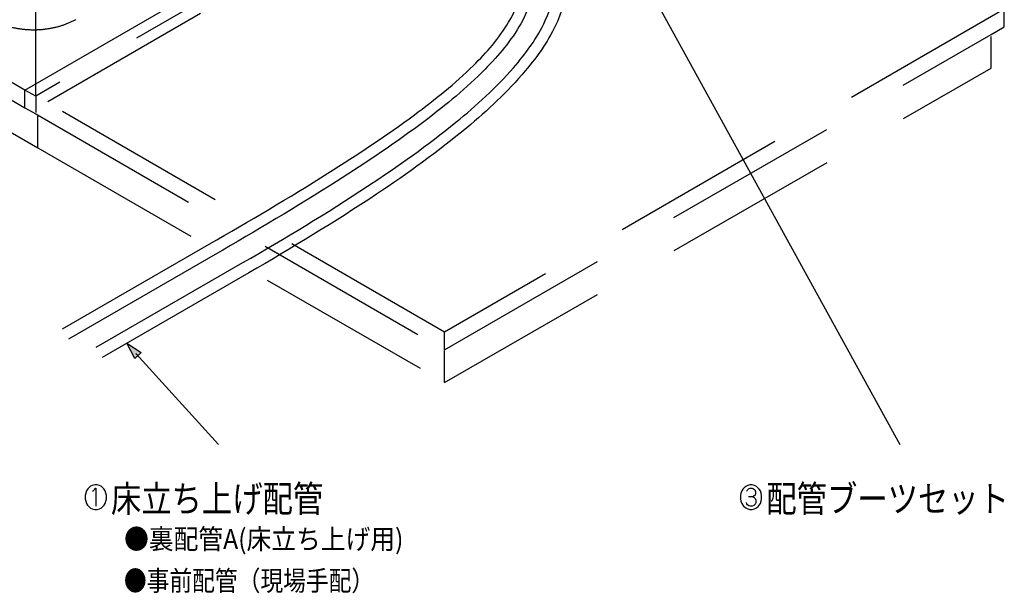
# Model space of a CAD drawing. Extents: x -424 to 186, y -4 to 301.
# Drawn here: x -145 to -74, y 154 to 196 of the extents above; entities that cross this region are included whole.
import ezdxf

# ---------------------------------------------------------------- set-up
doc = ezdxf.new("R2010")
doc.units = 0
doc.linetypes.add('DASHED', pattern=[19.05, 12.7, -6.35])
doc.layers.get('0').update_dxf_attribs({"linetype": 'CONTINUOUS'})
doc.layers.add('PV', color=7, linetype='CONTINUOUS')
doc.styles.add('MX_NOTE_STANDARD', font='txt.shx', dxfattribs={"bigfont": 'extfont.shx'})

msp = doc.modelspace()

# ---------------------------------------------------------------- linework, layer by layer
at = {"color": 0, "linetype": 'ByBlock', "lineweight": -2}
for p, q in [((-139.949, 161.551), (-139.98, 161.398)), ((-139.888, 161.719), (-139.949, 161.551)), ((-139.797, 161.857), (-139.888, 161.719)), ((-139.72, 161.949), (-139.797, 161.857)), ((-139.598, 162.056), (-139.72, 161.949)), ((-139.476, 162.117), (-139.598, 162.056)), ((-139.307, 162.147), (-139.476, 162.117)), ((-139.46, 161.689), (-139.384, 161.75)), ((-139.384, 161.75), (-139.307, 161.842)), ((-139.139, 162.147), (-139.307, 162.147)), ((-139.307, 161.842), (-139.246, 161.918)), ((-139.246, 161.918), (-139.216, 161.918)), ((-139.216, 161.918), (-139.216, 160.619)), ((-138.971, 162.117), (-139.139, 162.147)), ((-138.849, 162.056), (-138.971, 162.117)), ((-138.727, 161.949), (-138.849, 162.056)), ((-138.65, 161.857), (-138.727, 161.949)), ((-138.558, 161.719), (-138.65, 161.857)), ((-138.497, 161.551), (-138.558, 161.719)), ((-138.467, 161.398), (-138.497, 161.551)), ((-92.808, 161.551), (-92.838, 161.398)), ((-92.747, 161.719), (-92.808, 161.551)), ((-92.67, 161.842), (-92.747, 161.719)), ((-92.579, 161.949), (-92.67, 161.842)), ((-92.472, 162.04), (-92.579, 161.949)), ((-92.319, 162.117), (-92.472, 162.04)), ((-92.38, 161.689), (-92.349, 161.796)), ((-92.349, 161.796), (-92.273, 161.872)), ((-92.166, 162.147), (-92.319, 162.117)), ((-92.273, 161.872), (-92.151, 161.918)), ((-91.998, 162.147), (-92.166, 162.147)), ((-92.151, 161.918), (-92.013, 161.918)), ((-92.013, 161.918), (-91.906, 161.872)), ((-91.845, 162.117), (-91.998, 162.147)), ((-91.906, 161.872), (-91.814, 161.796)), ((-91.692, 162.04), (-91.845, 162.117)), ((-91.814, 161.796), (-91.768, 161.674)), ((-91.768, 161.521), (-91.799, 161.414)), ((-91.768, 161.674), (-91.768, 161.521)), ((-91.585, 161.949), (-91.692, 162.04)), ((-91.493, 161.842), (-91.585, 161.949)), ((-91.417, 161.719), (-91.493, 161.842)), ((-91.356, 161.551), (-91.417, 161.719)), ((-91.325, 161.398), (-91.356, 161.551)), ((-139.98, 161.398), (-139.98, 161.154)), ((-139.98, 161.154), (-139.949, 160.986)), ((-139.949, 160.986), (-139.888, 160.818)), ((-139.888, 160.818), (-139.812, 160.695)), ((-138.635, 160.695), (-138.558, 160.818)), ((-138.558, 160.818), (-138.497, 160.986)), ((-138.497, 160.986), (-138.467, 161.154)), ((-138.467, 161.154), (-138.467, 161.398)), ((-92.838, 161.398), (-92.838, 161.154)), ((-92.838, 161.154), (-92.808, 160.986)), ((-92.808, 160.986), (-92.747, 160.818)), ((-92.747, 160.818), (-92.67, 160.695)), ((-92.38, 160.787), (-92.41, 160.879)), ((-91.967, 161.291), (-92.258, 161.291)), ((-91.875, 161.337), (-91.967, 161.291)), ((-91.952, 161.291), (-91.86, 161.246)), ((-91.799, 161.414), (-91.875, 161.337)), ((-91.86, 161.246), (-91.784, 161.169)), ((-91.784, 161.169), (-91.738, 161.047)), ((-91.738, 160.894), (-91.768, 160.787)), ((-91.738, 161.047), (-91.738, 160.894)), ((-91.493, 160.695), (-91.417, 160.818)), ((-91.417, 160.818), (-91.356, 160.986)), ((-91.356, 160.986), (-91.325, 161.154)), ((-91.325, 161.154), (-91.325, 161.398)), ((-139.812, 160.695), (-139.72, 160.588)), ((-139.72, 160.588), (-139.598, 160.481)), ((-139.598, 160.481), (-139.476, 160.42)), ((-139.476, 160.42), (-139.307, 160.39)), ((-139.307, 160.39), (-139.139, 160.39)), ((-139.139, 160.39), (-138.971, 160.42)), ((-138.971, 160.42), (-138.849, 160.481)), ((-138.849, 160.481), (-138.727, 160.588)), ((-138.727, 160.588), (-138.635, 160.695)), ((-92.67, 160.695), (-92.594, 160.604)), ((-92.594, 160.604), (-92.472, 160.497)), ((-92.472, 160.497), (-92.319, 160.42)), ((-92.334, 160.711), (-92.38, 160.787)), ((-92.242, 160.65), (-92.334, 160.711)), ((-92.319, 160.42), (-92.166, 160.39)), ((-92.151, 160.619), (-92.242, 160.65)), ((-92.166, 160.39), (-91.998, 160.39)), ((-91.998, 160.619), (-92.151, 160.619)), ((-91.891, 160.665), (-91.998, 160.619)), ((-91.998, 160.39), (-91.845, 160.42)), ((-91.83, 160.711), (-91.891, 160.665)), ((-91.845, 160.42), (-91.692, 160.497)), ((-91.768, 160.787), (-91.83, 160.711)), ((-91.692, 160.497), (-91.57, 160.604)), ((-91.57, 160.604), (-91.493, 160.695))]:
    msp.add_line(p, q, dxfattribs=at)
at = {"layer": 'PV', "color": 7, "linetype": 'Continuous'}
for p, q in [((-107.952, 213.397), (-81.385, 165.069)), ((-141.611, 173.382), (-131.06, 179.472)), ((-130.637, 178.739), (-141.187, 172.649)), ((-139.189, 172.056), (-128.639, 178.148)), ((-128.215, 177.414), (-138.766, 171.323)), ((-114.131, 171.871), (-114.131, 173.159)), ((-136.426, 171.252), (-136.993, 172.35)), ((-136.993, 172.35), (-135.954, 171.681)), ((-135.954, 171.681), (-136.426, 171.252)), ((-136.346, 171.619), (-130.398, 165.069)), ((-114.131, 169.527), (-114.131, 171.827))]:
    msp.add_line(p, q, dxfattribs=at)
at = {"layer": 'PV', "color": 7, "linetype": 'DASHED'}
for p, q in [((-143.547, 190.128), (-143.547, 205.261)), ((-144.328, 190.578), (-126.19, 201.05)), ((-125.306, 200.659), (-143.547, 190.128)), ((-142.683, 189.758), (-124.622, 200.185)), ((-73.87, 196.388), (-114.131, 173.144)), ((-73.87, 195.116), (-73.87, 196.368)), ((-74.821, 194.567), (-73.87, 195.116)), ((-114.131, 171.871), (-74.821, 194.567)), ((-74.812, 192.158), (-74.812, 194.433)), ((-144.328, 190.578), (-148.191, 192.808)), ((-114.131, 169.527), (-74.812, 192.158)), ((-148.204, 191.543), (-144.328, 189.305)), ((-144.328, 189.305), (-144.328, 190.578)), ((-143.547, 190.128), (-144.328, 190.578)), ((-143.547, 190.128), (-143.547, 188.958)), ((-114.131, 173.144), (-143.547, 190.128)), ((-148.216, 189.206), (-143.386, 186.417)), ((-144.328, 189.305), (-143.549, 188.856)), ((-143.549, 188.856), (-114.131, 171.871)), ((-143.386, 186.417), (-143.386, 188.704)), ((-143.386, 186.417), (-114.131, 169.527))]:
    msp.add_line(p, q, dxfattribs=at)
at = {"layer": 'PV', "color": 7, "linetype": 'Continuous'}
for points, start_tangent, end_tangent in [([(-108.422, 204.863), (-107.561, 201.514), (-107.537, 198.419), (-108.654, 195.349), (-111.217, 192.075), (-115.532, 188.369), (-121.904, 183.999), (-130.637, 178.739)], (0.31458, -0.949231), (-0.866016, -0.500016)), ([(-106.452, 204.78), (-105.477, 201.756), (-105.199, 198.725), (-106.017, 195.516), (-108.329, 191.953), (-112.534, 187.864), (-119.03, 183.076), (-128.215, 177.414)], (0.360678, -0.93269), (-0.866029, -0.499994)), ([(-131.06, 179.472), (-122.54, 184.58), (-116.304, 188.789), (-112.063, 192.336), (-109.525, 195.455), (-108.399, 198.381), (-108.397, 201.35), (-109.226, 204.597)], (0.866027, 0.499997), (-0.31464, 0.949211)), ([(-128.639, 178.148), (-119.675, 183.646), (-113.316, 188.262), (-109.181, 192.177), (-106.887, 195.573), (-106.054, 198.633), (-106.299, 201.54), (-107.241, 204.474)], (0.866036, 0.499981), (-0.36059, 0.932724))]:
    msp.add_spline(points, degree=3, dxfattribs=dict(at, start_tangent=start_tangent, end_tangent=end_tangent))
at = {"layer": 'PV', "color": 7, "linetype": 'DASHED', "start_tangent": (-0.87881, -0.477172), "end_tangent": (-0.88174, 0.471735)}
msp.add_spline([(-140.672, 195.641), (-141.551, 195.252), (-142.46, 195.009), (-143.376, 194.902), (-144.28, 194.92), (-145.151, 195.052), (-145.967, 195.288), (-146.707, 195.617)], degree=3, dxfattribs=at)
at = {"layer": 'PV', "color": 7, "linetype": 'Continuous'}
msp.add_solid([(-136.426, 171.252), (-136.993, 172.35), (-135.954, 171.681)], dxfattribs=at)

# ---------------------------------------------------------------- texts
at = {"layer": 'PV', "color": 7, "linetype": 'Continuous', "style": 'MX_NOTE_STANDARD'}
for s, height, width, p in [('床立ち上げ配管', 1.9191, 0.833333, (-138.135, 160.194)), ('配管ブーツセット', 1.9191, 0.833333, (-90.985, 160.194)), ('●裏配管A(床立ち上げ用)', 1.43933, 0.906977, (-137.189, 157.532)), ('●事前配管（現場手配）', 1.43933, 0.833333, (-137.2, 154.532))]:
    msp.add_text(s, height=height, dxfattribs=dict(at, width=width)).set_placement(p)

doc.saveas('drawing.dxf')
